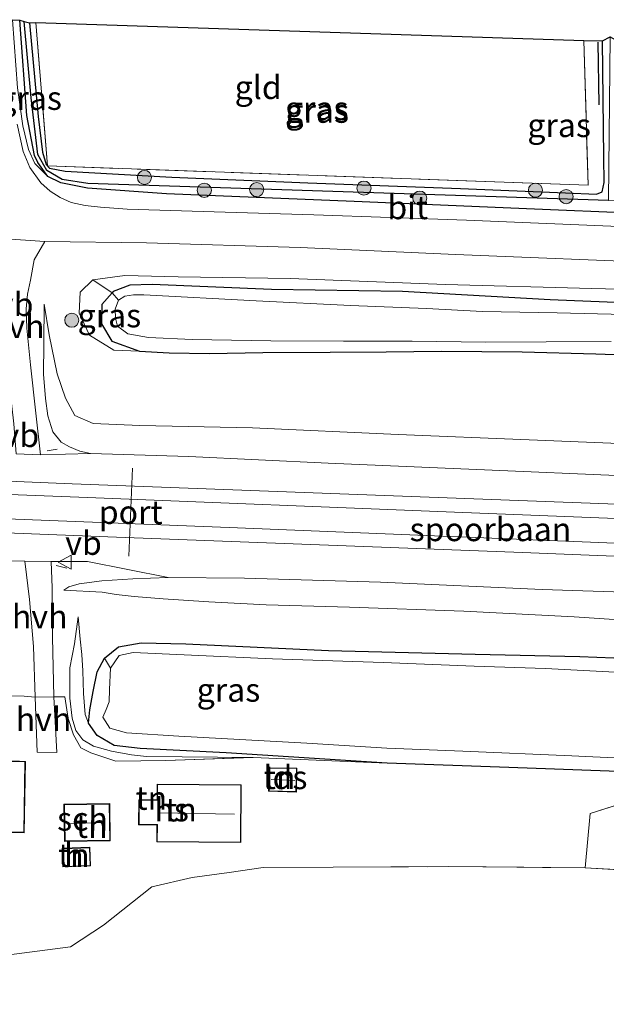
# Model space of a CAD drawing. Units: metres. Extents: x 149997 to 160004, y 451165 to 453246.
# Drawn here: x 159233 to 159295, y 451485 to 451590 of the extents above; entities that cross this region are included whole.
import ezdxf
from ezdxf.enums import TextEntityAlignment as Align

# ---------------------------------------------------------------- set-up
doc = ezdxf.new("R2010")
doc.units = ezdxf.units.M
doc.linetypes.add('IE-TERREINAFSCHEIDING', pattern=[10, 8, -2])
doc.layers.get('0').update_dxf_attribs({"lineweight": 25})
for name, color, linetype, lineweight in [('B-ME-BV-GELEIDECONSTRUCTIE-GELEIDERAIL-L-B1', 213, 'BV-GELEIDERAIL', 18), ('B-ME-GR-BOMENSTRUIKEN-GV-B6', 93, 'Continuous', 18), ('B-ME-GR-BOOM-S-B1', 93, 'Continuous', 18), ('B-ME-GW-KRUINLIJN-L-B1', 93, 'Continuous', 18), ('B-ME-GW-TEENLIJN-L-B1', 93, 'Continuous', 18), ('B-ME-IE-GRASLAND-GV-B6', 93, 'Continuous', 18), ('B-ME-IE-GRONDWERKLIJN-GROND_INGERICHT-GV-B6', 253, 'Continuous', 18), ('B-ME-IE-TERREINAFSCHEIDING-DOORGANG-L-B1', 8, 'IE-TERREINAFSCHEIDING-KUNSTMATIG-OPEN', 18), ('B-ME-IE-TERREINAFSCHEIDING-RASTERHEKWERK-L-B1', 8, 'IE-TERREINAFSCHEIDING', 18), ('B-ME-KG-KADASTRAAL-DAKRAND-L-B1', 13, 'Continuous', 18), ('B-ME-KG-KADASTRAAL-NOKLIJN-L-B1', 13, 'Continuous', 18), ('B-ME-OG-BEBOUWING-GV-B6', 173, 'Continuous', 18), ('B-ME-OG-WATER-GV-B6', 153, 'Continuous', 18), ('B-ME-SB-SPOOR-GV-B6', 253, 'Continuous', 18), ('B-ME-SB-SPOOR-L-B1', 253, 'Continuous', 18), ('B-ME-VH-VERH_SOORT-BITUMEN-GV-B6', 8, 'IE-TERREINAFSCHEIDING-NATUURLIJK-HOUTWAL', 18), ('B-ME-VH-VERH_SOORT-HALF_VERHARDING-GV-B6', 8, 'IE-TERREINAFSCHEIDING-NATUURLIJK-HOUTWAL', 18), ('B-ME-VW-MEUBILAIR_WEGMEUBILAIR-PORTAAL-L-B1', 8, 'Continuous', 18), ('B-ME-VW-MEUBILAIR_WEGMEUBILAIR-VERKEERSBORD-S-B1', 8, 'Continuous', 18)]:
    doc.layers.add(name, color=color, linetype=linetype, lineweight=lineweight)
for name, color, linetype in [('B-ME-GR-BOMENRIJ-L-B1', 10, 'Continuous'), ('B-ME-GW-INSTEEKWATERGANG-L-B1', 10, 'Continuous'), ('B-ME-GW-WATERGANG-GREPPEL-L-B1', 10, 'Continuous'), ('B-ME-KG-KADASTRAAL-OPNAMEDTMGRENS-L-B1', 10, 'Continuous')]:
    doc.layers.add(name, color=color, linetype=linetype)
doc.styles.add('NLCS-ISO', font='NLCS-ISO.TTF')
doc.linetypes.add('BV-GELEIDERAIL', pattern='A,10,-3,[108,NLCS.SHX,S=1,R=0,X=0,Y=0],-3', length=16)
doc.linetypes.add('IE-TERREINAFSCHEIDING-KUNSTMATIG-OPEN', pattern='A,7,-1.5,[67,NLCS.SHX,S=0.75,R=0,X=0,Y=0],-1.5', length=10)
doc.linetypes.add('IE-TERREINAFSCHEIDING-NATUURLIJK-HOUTWAL', pattern='A,7,-1.5,[67,NLCS.SHX,S=0.75,R=45,X=0,Y=0],-1.5,7,-1.5,[70,NLCS.SHX,S=0.75,R=0,X=0,Y=0],-1.5', length=20)

# ---------------------------------------------------------------- blocks, each defined once
blk = doc.blocks.new('boom')
h = blk.add_hatch(color=256)
edge = h.paths.add_edge_path()
edge.add_arc((0, 0), 0.75, 0, 360)
blk.add_circle((0, 0), 0.75)
blk = doc.blocks.new('verkeersbord')
for p, q in [((0, 0.75), (-0.75, -0.625)), ((0.75, -0.625), (0, 0.75)), ((-0.75, -0.625), (0.75, -0.625))]:
    blk.add_line(p, q)

msp = doc.modelspace()

# ---------------------------------------------------------------- linework, layer by layer
at = {"layer": 'B-ME-BV-GELEIDECONSTRUCTIE-GELEIDERAIL-L-B1'}
for p, q in [((159235.616, 451543.684, 8.309), (159236.689, 451543.862, 8.309)), ((159236.583, 451531.499, 8.21), (159237.721, 451531.219, 8.21))]:
    msp.add_line(p, q, dxfattribs=at)
at = {"layer": 'B-ME-GR-BOMENRIJ-L-B1'}
msp.add_line((159294.324, 451580.505, 5.456), (159294.213, 451587.166, 5.456), dxfattribs=at)
at = {"layer": 'B-ME-GR-BOMENSTRUIKEN-GV-B6'}
for points in [[(159351.646, 451557.705, 4.808), (159333.714, 451558.072, 4.808), (159318.436, 451558.686, 4.808), (159304.718, 451559.136, 4.808), (159289.141, 451559.748, 4.811), (159273.418, 451560.648, 4.805), (159259.48, 451560.851, 4.79), (159246.801, 451561.372, 4.796), (159244.423, 451561.304, 4.796), (159242.645, 451560.638, 4.793), (159242.525, 451560.503, 4.792), (159240.469, 451561.872, 5.252), (159243.893, 451562.335, 5.321), (159249.564, 451562.19, 5.411), (159261.477, 451562.017, 5.471), (159278.007, 451561.388, 5.471), (159293.558, 451560.965, 5.477), (159309.656, 451560.568, 5.486), (159326.446, 451560.205, 5.525), (159340.885, 451559.752, 5.579), (159355.09, 451559.526, 5.603)], [(159297.047, 451558.205, 4.001), (159289.878, 451558.36, 4.001), (159281.913, 451558.528, 4.001), (159275.989, 451558.835, 4.001), (159267.884, 451559.166, 4.001), (159257.869, 451559.641, 4.001), (159245.901, 451560.283, 4.001), (159244.813, 451560.277, 4.001), (159243.886, 451560.137, 4.001), (159243.201, 451559.723, 4.001), (159242.525, 451560.503, 4.792), (159242.645, 451560.638, 4.793), (159244.423, 451561.304, 4.796), (159246.801, 451561.372, 4.796), (159259.48, 451560.851, 4.79), (159273.418, 451560.648, 4.805), (159289.141, 451559.748, 4.811), (159304.718, 451559.136, 4.808)]]:
    msp.add_polyline3d(points, dxfattribs=at)
at = {"layer": 'B-ME-GW-INSTEEKWATERGANG-L-B1'}
for points in [[(159235.705, 451572.87, 5.183), (159234.623, 451574.35, 5.12), (159234.289, 451575.099, 5.096), (159233.456, 451579.358, 5.039), (159232.731, 451589.482, 4.877)], [(159233.739, 451589.22, 4.832), (159234.672, 451579.237, 4.874), (159235.143, 451575.453, 4.967), (159235.507, 451574.132, 4.967), (159235.86, 451573.757, 4.967), (159237.526, 451573.437, 4.997), (159248.877, 451572.816, 5.18), (159263.351, 451572.207, 5.231), (159279.585, 451571.609, 5.36), (159290.759, 451571.13, 5.282), (159294.052, 451570.978, 5.252), (159294.644, 451571.252, 5.27), (159294.853, 451572.231, 5.27), (159294.838, 451574.922, 5.279), (159294.68, 451587.298, 5.132)], [(159346.859, 451567.242, 5.501), (159344.982, 451567.149, 5.525), (159326.805, 451567.821, 5.48), (159307.94, 451568.55, 5.495), (159287.471, 451569.411, 5.543), (159268.283, 451570.231, 5.447), (159248.328, 451571.021, 5.225), (159239.921, 451571.617, 5.108), (159237.068, 451572.197, 5.156), (159235.705, 451572.87, 5.183)], [(159443.804, 451554.077, 4.805), (159426.942, 451554.58, 4.808), (159403.721, 451555.469, 4.808), (159387.89, 451556.257, 4.808), (159369.098, 451556.985, 4.808), (159351.646, 451557.705, 4.808), (159333.714, 451558.072, 4.808), (159318.436, 451558.686, 4.808), (159304.718, 451559.136, 4.808), (159289.141, 451559.748, 4.811), (159273.418, 451560.648, 4.805), (159259.48, 451560.851, 4.79), (159246.801, 451561.372, 4.796), (159244.423, 451561.304, 4.796), (159242.645, 451560.638, 4.793), (159242.525, 451560.503, 4.792)], [(159242.525, 451560.503, 4.792), (159241.426, 451559.269, 4.784), (159241.411, 451557.198, 4.766), (159242.494, 451555.354, 4.787), (159245.447, 451554.288, 4.796)], [(159245.447, 451554.288, 4.796), (159248.59, 451554.134, 4.775), (159252.892, 451554.038, 4.775), (159258.571, 451554.162, 4.736), (159265.721, 451554.178, 4.685), (159271.695, 451554.222, 4.703), (159277.556, 451554.3, 4.718), (159286.162, 451554.239, 4.763), (159293.976, 451553.998, 4.76), (159300.912, 451553.775, 4.73), (159307.973, 451553.612, 4.706), (159315.997, 451553.413, 4.652), (159324.944, 451553.114, 4.631), (159333.657, 451552.675, 4.625), (159337.601, 451552.56, 4.643), (159341.666, 451552.629, 4.637), (159345.508, 451552.673, 4.646), (159350.907, 451552.465, 4.646)], [(159241.712, 451521.643, 5.045), (159243.231, 451522.839, 5.045), (159245.609, 451523.274, 5.045), (159250.373, 451523.178, 5.03), (159265.566, 451522.464, 4.859), (159281.16, 451522.077, 4.793), (159292.29, 451521.839, 4.922), (159304.937, 451521.336, 4.913), (159317.214, 451520.528, 4.868), (159331.173, 451519.651, 4.874), (159347.236, 451518.465, 4.82), (159362.41, 451517.566, 4.832), (159380.626, 451516.815, 4.871), (159393.188, 451516.153, 4.889), (159410.533, 451515.552, 4.88), (159428.307, 451515.088, 4.904), (159441.643, 451514.63, 4.922)], [(159240.035, 451514.734, 5.045), (159240.174, 451516.157, 5.045), (159240.529, 451518.088, 5.045), (159240.932, 451520.186, 5.045), (159241.712, 451521.643, 5.045)], [(159271.789, 451510.495, 5.087), (159254.681, 451511.595, 5.072), (159245.526, 451512.029, 5.045), (159242.741, 451512.348, 5.045), (159240.929, 451513.419, 5.045), (159240.035, 451514.734, 5.045)], [(159300.734, 451509.192, 5.039), (159297.342, 451509.562, 5.039), (159284.722, 451510.01, 5.063), (159271.789, 451510.495, 5.087)]]:
    msp.add_polyline3d(points, dxfattribs=at)
at = {"layer": 'B-ME-GW-KRUINLIJN-L-B1'}
msp.add_line((159257.54, 451511.092, 5.609), (159271.789, 451510.495, 5.087), dxfattribs=at)
for points in [[(159231.926, 451589.55, 5.297), (159232.466, 451582.319, 5.258), (159233.046, 451578.253, 5.237), (159233.65, 451575.74, 5.264), (159234.3, 451574.251, 5.237), (159235.705, 451572.87, 5.183)], [(159245.447, 451554.288, 4.796), (159242.729, 451554.405, 5.15), (159240.12, 451556.014, 5.303), (159239.038, 451558.346, 5.306), (159239.127, 451560.579, 5.258), (159240.469, 451561.872, 5.252)], [(159240.469, 451561.872, 5.252), (159243.893, 451562.335, 5.321), (159249.564, 451562.19, 5.411), (159261.477, 451562.017, 5.471), (159278.007, 451561.388, 5.471), (159293.558, 451560.965, 5.477), (159309.656, 451560.568, 5.486), (159326.446, 451560.205, 5.525), (159340.885, 451559.752, 5.579), (159355.09, 451559.526, 5.603), (159368.855, 451559.136, 5.609), (159380.228, 451558.757, 5.615), (159394.63, 451558.15, 5.612), (159409.7, 451557.498, 5.603), (159427.336, 451556.885, 5.612), (159443.892, 451556.152, 5.606)], [(159240.224, 451543.421, 7.052), (159239.108, 451543.654, 7.058), (159238.013, 451544.113, 7.031), (159237.117, 451544.614, 7.013), (159236.247, 451545.709, 6.98), (159235.698, 451547.425, 6.857), (159235.445, 451549.266, 6.659), (159235.223, 451551.843, 6.302), (159235.262, 451555.078, 6.044), (159235.324, 451559.288, 5.75)], [(159442.64, 451535.523, 6.757), (159435.432, 451535.774, 6.746), (159418.206, 451536.486, 6.812), (159404.206, 451537.092, 6.848), (159385.384, 451538.084, 6.827), (159371.958, 451538.607, 6.794), (159357.069, 451539.142, 6.833), (159342.476, 451539.552, 6.884), (159328.239, 451540.098, 6.923), (159316.337, 451540.527, 6.941), (159311.05, 451540.536, 6.902), (159296.182, 451541.082, 6.92), (159282.95, 451541.651, 6.935), (159265.52, 451542.384, 6.962), (159250.704, 451543.088, 6.986), (159240.224, 451543.421, 7.052)], [(159248.488, 451530.242, 6.806), (159244.722, 451530.084, 6.884), (159241.45, 451529.884, 6.965), (159239.023, 451529.564, 6.962), (159237.919, 451529.225, 6.842), (159237.396, 451528.875, 6.728)], [(159442.571, 451522.779, 6.71), (159435.342, 451523.031, 6.761), (159418.506, 451523.887, 6.761), (159405.148, 451524.485, 6.818), (159388.178, 451524.991, 6.8), (159373.866, 451525.542, 6.857), (159357.257, 451526.303, 6.854), (159344.127, 451526.816, 6.914), (159332.681, 451527.297, 6.968), (159317.482, 451527.821, 6.884), (159303.445, 451528.469, 6.941), (159288.266, 451528.96, 6.893), (159271.096, 451529.721, 6.761), (159256.627, 451530.165, 6.761), (159248.488, 451530.242, 6.806)], [(159238.91, 451526.039, 6.044), (159238.517, 451523.17, 6.041), (159238.049, 451520.616, 5.987), (159238.033, 451517.404, 5.846), (159238.294, 451515.265, 5.837), (159238.683, 451513.961, 5.789), (159239.436, 451512.957, 5.789), (159240.569, 451512.303, 5.783), (159242.477, 451511.757, 5.777), (159244.584, 451511.367, 5.768), (159246.177, 451511.202, 5.726), (159257.54, 451511.092, 5.609)]]:
    msp.add_polyline3d(points, dxfattribs=at)
at = {"layer": 'B-ME-GW-TEENLIJN-L-B1'}
for points in [[(159235.324, 451559.288, 5.75), (159235.834, 451556.052, 5.777), (159236.689, 451551.883, 5.723), (159237.577, 451549.315, 5.723), (159238.554, 451547.45, 5.786), (159240.515, 451546.603, 5.786), (159245.479, 451546.405, 5.756), (159257.451, 451546.128, 5.567), (159272.972, 451545.418, 5.495), (159286.899, 451544.862, 5.522), (159301.671, 451544.263, 5.426), (159315.76, 451544.007, 5.264), (159326.058, 451543.858, 5.153), (159337.955, 451543.374, 5.138), (159347.575, 451542.911, 5.147), (159361.12, 451542.285, 5.159), (159374.46, 451541.99, 5.159), (159385.902, 451542.035, 5.168), (159399.543, 451541.397, 5.198), (159410.283, 451540.886, 5.237), (159423.59, 451540.433, 5.225), (159437.532, 451539.957, 5.054), (159442.717, 451539.732, 5.036)], [(159442.667, 451519.686, 5.087), (159428.897, 451520.257, 5.096), (159411.975, 451521.005, 5.084), (159394.91, 451521.603, 5.117), (159379.531, 451522.059, 5.087), (159366.67, 451522.239, 5.042), (159355.795, 451522.69, 5.045), (159342.369, 451523.3, 5.018), (159328.102, 451523.988, 4.97), (159312.866, 451524.757, 4.952), (159303.429, 451525.271, 4.964), (159291.661, 451526.044, 5.024), (159279.945, 451526.641, 5.021), (159267.773, 451527.069, 5.027), (159258.926, 451527.331, 4.994), (159252.805, 451527.655, 5), (159247.975, 451527.967, 5.099), (159244.868, 451528.209, 5.45), (159242.971, 451528.431, 5.6), (159241.473, 451528.677, 5.987), (159237.396, 451528.875, 6.728)], [(159240.035, 451514.734, 5.045), (159239.68, 451515.643, 5.066), (159239.481, 451517.897, 5.156), (159239.428, 451520.313, 5.336), (159239.314, 451522.041, 5.576), (159239.153, 451523.669, 5.606), (159238.91, 451526.039, 6.044)]]:
    msp.add_polyline3d(points, dxfattribs=at)
at = {"layer": 'B-ME-GW-WATERGANG-GREPPEL-L-B1'}
msp.add_polyline3d([(159295.338, 451570.304, 4.803), (159239.964, 451572.139, 4.83), (159237.207, 451572.546, 4.9), (159235.582, 451573.508, 4.913), (159234.62, 451575.22, 4.843), (159233.925, 451581.252, 4.767), (159233.188, 451589.366, 4.63)], dxfattribs=at)
at = {"layer": 'B-ME-IE-GRASLAND-GV-B6'}
for points in [[(159231.926, 451589.55, 5.297), (159232.731, 451589.482, 4.877), (159233.456, 451579.358, 5.039), (159234.289, 451575.099, 5.096), (159234.623, 451574.35, 5.12), (159235.705, 451572.87, 5.183), (159234.3, 451574.251, 5.237), (159233.65, 451575.74, 5.264), (159233.046, 451578.253, 5.237), (159232.466, 451582.319, 5.258), (159231.926, 451589.55, 5.297)], [(159232.731, 451589.482, 4.877), (159233.188, 451589.366, 4.63), (159233.925, 451581.252, 4.767), (159234.62, 451575.22, 4.843), (159235.582, 451573.508, 4.913), (159237.207, 451572.546, 4.9), (159239.964, 451572.139, 4.83), (159295.338, 451570.304, 4.803), (159346.929, 451568.16, 4.925), (159347.426, 451567.6, 5.477), (159346.859, 451567.242, 5.501), (159344.982, 451567.149, 5.525), (159326.805, 451567.821, 5.48), (159307.94, 451568.55, 5.495), (159287.471, 451569.411, 5.543), (159268.283, 451570.231, 5.447), (159248.328, 451571.021, 5.225), (159239.921, 451571.617, 5.108), (159237.068, 451572.197, 5.156), (159235.705, 451572.87, 5.183), (159234.623, 451574.35, 5.12), (159234.289, 451575.099, 5.096), (159233.456, 451579.358, 5.039), (159232.731, 451589.482, 4.877)], [(159233.188, 451589.366, 4.63), (159233.739, 451589.22, 4.832), (159234.672, 451579.237, 4.874), (159235.143, 451575.453, 4.967), (159235.507, 451574.132, 4.967), (159235.86, 451573.757, 4.967), (159237.526, 451573.437, 4.997), (159248.877, 451572.816, 5.18), (159263.351, 451572.207, 5.231), (159279.585, 451571.609, 5.36), (159290.759, 451571.13, 5.282), (159294.052, 451570.978, 5.252), (159294.644, 451571.252, 5.27), (159294.853, 451572.231, 5.27), (159294.838, 451574.922, 5.279), (159294.68, 451587.298, 5.132), (159295.513, 451587.718, 4.713), (159295.338, 451570.304, 4.803), (159239.964, 451572.139, 4.83), (159237.207, 451572.546, 4.9), (159235.582, 451573.508, 4.913), (159234.62, 451575.22, 4.843), (159233.925, 451581.252, 4.767), (159233.188, 451589.366, 4.63)], [(159233.739, 451589.22, 4.832), (159234.415, 451589.264, 4.977), (159235.666, 451574.008, 5.183), (159293.16, 451571.942, 5.22), (159292.702, 451587.329, 5.163), (159294.68, 451587.298, 5.132), (159294.838, 451574.922, 5.279), (159294.853, 451572.231, 5.27), (159294.644, 451571.252, 5.27), (159294.052, 451570.978, 5.252), (159290.759, 451571.13, 5.282), (159279.585, 451571.609, 5.36), (159263.351, 451572.207, 5.231), (159248.877, 451572.816, 5.18), (159237.526, 451573.437, 4.997), (159235.86, 451573.757, 4.967), (159235.507, 451574.132, 4.967), (159235.143, 451575.453, 4.967), (159234.672, 451579.237, 4.874), (159233.739, 451589.22, 4.832)], [(159232.466, 451582.319, 5.258), (159233.046, 451578.253, 5.237), (159233.65, 451575.74, 5.264), (159234.3, 451574.251, 5.237), (159235.705, 451572.87, 5.183), (159237.068, 451572.197, 5.156), (159239.921, 451571.617, 5.108), (159248.328, 451571.021, 5.225), (159268.283, 451570.231, 5.447), (159287.471, 451569.411, 5.543), (159307.94, 451568.55, 5.495), (159326.805, 451567.821, 5.48), (159344.982, 451567.149, 5.525), (159346.859, 451567.242, 5.501), (159354.123, 451567.24, 5.378)], [(159443.618, 451562.763, 5.642), (159443.564, 451561.956, 5.708), (159431.775, 451562.375, 5.723), (159413.757, 451563.022, 5.726), (159394.703, 451563.747, 5.663), (159378.507, 451564.393, 5.666), (159357.968, 451565.156, 5.702), (159342.721, 451565.737, 5.687), (159327.11, 451566.373, 5.63), (159311.288, 451566.99, 5.609), (159296.421, 451567.544, 5.63), (159280.224, 451568.23, 5.633), (159263.985, 451568.794, 5.624), (159252.209, 451569.153, 5.489), (159244.149, 451569.41, 5.402), (159241.317, 451569.606, 5.408), (159239.681, 451569.785, 5.384), (159238.163, 451570.101, 5.378), (159237.008, 451570.629, 5.378), (159235.949, 451571.324, 5.369), (159234.95, 451572.197, 5.345), (159233.8, 451573.82, 5.327), (159233.069, 451575.544, 5.324), (159232.421, 451578.441, 5.324)], [(159301.671, 451544.263, 5.426), (159286.899, 451544.862, 5.522), (159272.972, 451545.418, 5.495), (159257.451, 451546.128, 5.567), (159245.479, 451546.405, 5.756), (159240.515, 451546.603, 5.786), (159238.554, 451547.45, 5.786), (159237.577, 451549.315, 5.723), (159236.689, 451551.883, 5.723), (159235.834, 451556.052, 5.777), (159235.324, 451559.288, 5.75), (159235.262, 451555.078, 6.044), (159235.223, 451551.843, 6.302), (159235.445, 451549.266, 6.659), (159235.698, 451547.425, 6.857), (159236.247, 451545.709, 6.98), (159237.117, 451544.614, 7.013), (159238.013, 451544.113, 7.031), (159239.108, 451543.654, 7.058), (159240.224, 451543.421, 7.052), (159234.929, 451543.264, 7.25), (159234.408, 451547.699, 6.734), (159233.848, 451552.841, 6.233), (159233.471, 451556.735, 5.954), (159233.382, 451558.802, 5.816), (159233.536, 451560.372, 5.741), (159233.848, 451561.851, 5.576), (159234.243, 451564.004, 5.501), (159235.374, 451565.969, 5.414), (159246.18, 451565.823, 5.426), (159262.52, 451565.317, 5.579), (159279.06, 451564.561, 5.594), (159301.987, 451563.673, 5.576)], [(159309.656, 451560.568, 5.486), (159293.558, 451560.965, 5.477), (159278.007, 451561.388, 5.471), (159261.477, 451562.017, 5.471), (159249.564, 451562.19, 5.411), (159243.893, 451562.335, 5.321), (159240.469, 451561.872, 5.252), (159239.127, 451560.579, 5.258), (159239.038, 451558.346, 5.306), (159240.12, 451556.014, 5.303), (159242.729, 451554.405, 5.15), (159245.447, 451554.288, 4.796), (159248.59, 451554.134, 4.775), (159252.892, 451554.038, 4.775), (159258.571, 451554.162, 4.736), (159265.721, 451554.178, 4.685), (159271.695, 451554.222, 4.703), (159277.556, 451554.3, 4.718), (159286.162, 451554.239, 4.763), (159293.976, 451553.998, 4.76), (159300.912, 451553.775, 4.73)], [(159242.525, 451560.503, 4.792), (159241.426, 451559.269, 4.784), (159241.411, 451557.198, 4.766), (159242.494, 451555.354, 4.787), (159245.447, 451554.288, 4.796), (159242.729, 451554.405, 5.15), (159240.12, 451556.014, 5.303), (159239.038, 451558.346, 5.306), (159239.127, 451560.579, 5.258), (159240.469, 451561.872, 5.252), (159242.525, 451560.503, 4.792)], [(159300.912, 451553.775, 4.73), (159293.976, 451553.998, 4.76), (159286.162, 451554.239, 4.763), (159277.556, 451554.3, 4.718), (159271.695, 451554.222, 4.703), (159265.721, 451554.178, 4.685), (159258.571, 451554.162, 4.736), (159252.892, 451554.038, 4.775), (159248.59, 451554.134, 4.775), (159245.447, 451554.288, 4.796), (159242.494, 451555.354, 4.787), (159241.411, 451557.198, 4.766), (159241.426, 451559.269, 4.784), (159242.525, 451560.503, 4.792), (159243.201, 451559.723, 4.001), (159242.869, 451558.773, 4.001), (159242.893, 451557.811, 4.001), (159243.123, 451556.973, 4.001), (159244.199, 451556.128, 4.001), (159246.413, 451555.763, 4.001), (159251.051, 451555.525, 4.001), (159259.404, 451555.396, 4.001), (159267.161, 451555.351, 4.001), (159274.434, 451555.377, 4.001), (159282.26, 451555.262, 4.001), (159288.683, 451555.29, 4.001), (159295.6, 451555.333, 4.001)], [(159296.182, 451541.082, 6.92), (159282.95, 451541.651, 6.935), (159265.52, 451542.384, 6.962), (159250.704, 451543.088, 6.986), (159240.224, 451543.421, 7.052), (159239.108, 451543.654, 7.058), (159238.013, 451544.113, 7.031), (159237.117, 451544.614, 7.013), (159236.247, 451545.709, 6.98), (159235.698, 451547.425, 6.857), (159235.445, 451549.266, 6.659), (159235.223, 451551.843, 6.302), (159235.262, 451555.078, 6.044), (159235.324, 451559.288, 5.75), (159235.834, 451556.052, 5.777), (159236.689, 451551.883, 5.723), (159237.577, 451549.315, 5.723), (159238.554, 451547.45, 5.786), (159240.515, 451546.603, 5.786), (159245.479, 451546.405, 5.756), (159257.451, 451546.128, 5.567), (159272.972, 451545.418, 5.495), (159286.899, 451544.862, 5.522), (159301.671, 451544.263, 5.426)], [(159228.829, 451532.05, 6.929), (159233.266, 451531.947, 7.229), (159233.75, 451527.89, 6.71), (159234.162, 451522.877, 6.164), (159234.348, 451517.486, 5.864), (159233.172, 451517.605, 5.864), (159231.4, 451517.656, 5.667)], [(159304.937, 451521.336, 4.913), (159292.29, 451521.839, 4.922), (159281.16, 451522.077, 4.793), (159265.566, 451522.464, 4.859), (159250.373, 451523.178, 5.03), (159245.609, 451523.274, 5.045), (159243.231, 451522.839, 5.045), (159241.712, 451521.643, 5.045), (159240.932, 451520.186, 5.045), (159240.529, 451518.088, 5.045), (159240.174, 451516.157, 5.045), (159240.035, 451514.734, 5.045), (159239.68, 451515.643, 5.066), (159239.481, 451517.897, 5.156), (159239.428, 451520.313, 5.336), (159239.314, 451522.041, 5.576), (159239.153, 451523.669, 5.606), (159238.91, 451526.039, 6.044), (159238.517, 451523.17, 6.041), (159238.049, 451520.616, 5.987), (159238.033, 451517.404, 5.846), (159238.294, 451515.265, 5.837), (159238.683, 451513.961, 5.789), (159239.436, 451512.957, 5.789), (159240.569, 451512.303, 5.783), (159242.477, 451511.757, 5.777), (159244.584, 451511.367, 5.768), (159246.177, 451511.202, 5.726), (159257.54, 451511.092, 5.609), (159248.258, 451510.765, 5.753), (159242.92, 451510.688, 5.762), (159240.271, 451511.57, 5.762), (159239.216, 451512.127, 5.849), (159238.423, 451513.504, 5.903), (159237.87, 451515.235, 5.894), (159237.499, 451517.522, 5.843), (159236.328, 451517.548, 5.843), (159236.193, 451523.871, 6.326), (159236.147, 451529.127, 7.001), (159236.053, 451531.944, 7.22), (159239.922, 451531.939, 7.061), (159248.488, 451530.242, 6.806), (159244.722, 451530.084, 6.884), (159241.45, 451529.884, 6.965), (159239.023, 451529.564, 6.962), (159237.919, 451529.225, 6.842), (159237.396, 451528.875, 6.728), (159241.473, 451528.677, 5.987), (159242.971, 451528.431, 5.6), (159244.868, 451528.209, 5.45), (159247.975, 451527.967, 5.099), (159252.805, 451527.655, 5), (159258.926, 451527.331, 4.994), (159267.773, 451527.069, 5.027), (159279.945, 451526.641, 5.021), (159291.661, 451526.044, 5.024), (159303.429, 451525.271, 4.964)], [(159303.429, 451525.271, 4.964), (159291.661, 451526.044, 5.024), (159279.945, 451526.641, 5.021), (159267.773, 451527.069, 5.027), (159258.926, 451527.331, 4.994), (159252.805, 451527.655, 5), (159247.975, 451527.967, 5.099), (159244.868, 451528.209, 5.45), (159242.971, 451528.431, 5.6), (159241.473, 451528.677, 5.987), (159237.396, 451528.875, 6.728), (159237.919, 451529.225, 6.842), (159239.023, 451529.564, 6.962), (159241.45, 451529.884, 6.965), (159244.722, 451530.084, 6.884), (159248.488, 451530.242, 6.806), (159256.627, 451530.165, 6.761), (159271.096, 451529.721, 6.761), (159288.266, 451528.96, 6.893), (159303.445, 451528.469, 6.941)], [(159271.789, 451510.495, 5.087), (159257.54, 451511.092, 5.609), (159246.177, 451511.202, 5.726), (159244.584, 451511.367, 5.768), (159242.477, 451511.757, 5.777), (159240.569, 451512.303, 5.783), (159239.436, 451512.957, 5.789), (159238.683, 451513.961, 5.789), (159238.294, 451515.265, 5.837), (159238.033, 451517.404, 5.846), (159238.049, 451520.616, 5.987), (159238.517, 451523.17, 6.041), (159238.91, 451526.039, 6.044), (159239.153, 451523.669, 5.606), (159239.314, 451522.041, 5.576), (159239.428, 451520.313, 5.336), (159239.481, 451517.897, 5.156), (159239.68, 451515.643, 5.066), (159240.035, 451514.734, 5.045), (159240.929, 451513.419, 5.045), (159242.741, 451512.348, 5.045), (159245.526, 451512.029, 5.045), (159254.681, 451511.595, 5.072), (159271.789, 451510.495, 5.087)], [(159302.739, 451519.796, 3.863), (159288.613, 451520.56, 3.863), (159281.039, 451520.799, 3.863), (159271.356, 451521.17, 3.863), (159259.602, 451521.561, 3.863), (159250.195, 451521.994, 3.863), (159244.773, 451522.239, 3.863), (159243.296, 451521.947, 3.863), (159242.354, 451520.586, 3.863), (159241.712, 451521.643, 5.045), (159243.231, 451522.839, 5.045), (159245.609, 451523.274, 5.045), (159250.373, 451523.178, 5.03), (159265.566, 451522.464, 4.859), (159281.16, 451522.077, 4.793), (159292.29, 451521.839, 4.922), (159304.937, 451521.336, 4.913)], [(159297.342, 451509.562, 5.039), (159284.722, 451510.01, 5.063), (159271.789, 451510.495, 5.087), (159254.681, 451511.595, 5.072), (159245.526, 451512.029, 5.045), (159242.741, 451512.348, 5.045), (159240.929, 451513.419, 5.045), (159240.035, 451514.734, 5.045), (159240.174, 451516.157, 5.045), (159240.529, 451518.088, 5.045), (159240.932, 451520.186, 5.045), (159241.712, 451521.643, 5.045), (159242.354, 451520.586, 3.863), (159242.261, 451518.308, 3.863), (159242.217, 451517.006, 3.863), (159241.911, 451516.193, 3.863), (159241.534, 451515.365, 3.863), (159242.281, 451514.214, 3.863), (159244.055, 451513.703, 3.863), (159249.641, 451513.369, 3.863), (159263.229, 451512.609, 3.863), (159271.747, 451512.07, 3.863), (159279.85, 451511.758, 3.863), (159291.413, 451511.273, 3.863), (159301.161, 451510.806, 3.863)]]:
    msp.add_polyline3d(points, dxfattribs=at)
at = {"layer": 'B-ME-IE-GRONDWERKLIJN-GROND_INGERICHT-GV-B6'}
for points in [[(159234.415, 451589.264, 4.977), (159292.702, 451587.329, 5.163), (159293.16, 451571.942, 5.22), (159235.666, 451574.008, 5.183), (159234.415, 451589.264, 4.977)], [(159231.4, 451517.656, 5.667), (159233.172, 451517.605, 5.864), (159234.348, 451517.486, 5.864), (159234.554, 451511.648, 5.663)], [(159234.554, 451511.648, 5.663), (159236.654, 451511.602, 5.663), (159236.328, 451517.548, 5.843), (159237.499, 451517.522, 5.843), (159237.87, 451515.235, 5.894), (159238.423, 451513.504, 5.903), (159239.216, 451512.127, 5.849), (159240.271, 451511.57, 5.762), (159242.92, 451510.688, 5.762), (159248.258, 451510.765, 5.753), (159257.54, 451511.092, 5.609), (159271.789, 451510.495, 5.087), (159284.722, 451510.01, 5.063), (159297.342, 451509.562, 5.039)], [(159226.341, 451510.788, 5.267), (159226.208, 451503.204, 5.267), (159228.805, 451503.159, 5.267), (159233.18, 451503.082, 5.267), (159233.313, 451510.666, 5.267), (159232.678, 451510.677, 5.267), (159226.399, 451510.787, 5.267), (159226.341, 451510.788, 5.267)], [(159259.139, 451510.002, 5.438), (159259.175, 451507.507, 5.438), (159262.132, 451507.41, 5.438), (159262.194, 451509.965, 5.438), (159259.139, 451510.002, 5.438)], [(159312.024, 451506.396, 5.287), (159311.949, 451504.366, 5.32), (159311.442, 451498.305, 5.433), (159308.443, 451498.427, 5.433), (159292.849, 451499.355, 5.369), (159293.365, 451505.131, 5.345), (159297.584, 451506.463, 5.228), (159298.834, 451508.47, 5.198), (159300.625, 451508.573, 5.189), (159307.096, 451507.346, 5.252), (159312.054, 451507.221, 5.273), (159312.024, 451506.396, 5.287)], [(159256.269, 451508.192, 5.594), (159247.334, 451508.252, 5.594), (159247.323, 451506.58, 5.594), (159245.367, 451506.594, 5.594), (159245.349, 451503.936, 5.594), (159247.305, 451503.923, 5.594), (159247.293, 451502.097, 5.594), (159256.227, 451502.037, 5.594), (159256.269, 451508.192, 5.594)], [(159297.584, 451506.463, 5.228), (159293.365, 451505.131, 5.345), (159292.849, 451499.355, 5.369), (159278.326, 451499.481, 5.306), (159266.058, 451499.414, 5.387), (159258.592, 451499.371, 5.558), (159254.968, 451498.865, 5.57), (159251.048, 451498.308, 5.561), (159246.751, 451497.339, 5.561), (159241.634, 451493.259, 5.492), (159238.095, 451490.958, 5.42), (159231.294, 451490.06, 5.381)], [(159242.344, 451502.234, 5.582), (159242.281, 451506.185, 5.582), (159237.414, 451506.108, 5.582), (159237.477, 451502.157, 5.582), (159242.344, 451502.234, 5.582)], [(159237.322, 451501.435, 5.582), (159237.306, 451499.454, 5.582), (159240.243, 451499.562, 5.582), (159240.172, 451501.543, 5.582), (159237.322, 451501.435, 5.582)], [(159231.294, 451490.06, 5.381), (159238.095, 451490.958, 5.42), (159241.634, 451493.259, 5.492), (159246.751, 451497.339, 5.561), (159251.048, 451498.308, 5.561), (159254.968, 451498.865, 5.57), (159258.592, 451499.371, 5.558), (159266.058, 451499.414, 5.387), (159278.326, 451499.481, 5.306), (159292.849, 451499.355, 5.369), (159308.443, 451498.427, 5.433), (159307.709, 451474.688, 5.221), (159307.498, 451466.467, 5.191), (159307.409, 451464.679, 5.213), (159291.835, 451465.929, 5.296), (159273.039, 451467.415, 5.493), (159255.064, 451468.859, 5.585), (159235.772, 451470.412, 5.33), (159217.469, 451471.956, 5.289)]]:
    msp.add_polyline3d(points, dxfattribs=at)
at = {"layer": 'B-ME-IE-TERREINAFSCHEIDING-DOORGANG-L-B1'}
for p, q in [((159233.172, 451517.605, 5.864), (159234.348, 451517.486, 5.864)), ((159234.348, 451517.486, 5.864), (159236.328, 451517.548, 5.843)), ((159236.328, 451517.548, 5.843), (159237.499, 451517.522, 5.843))]:
    msp.add_line(p, q, dxfattribs=at)
at = {"layer": 'B-ME-IE-TERREINAFSCHEIDING-RASTERHEKWERK-L-B1'}
for p, q in [((159233.172, 451517.605, 5.864), (159231.4, 451517.656, 5.667)), ((159308.443, 451498.427, 5.433), (159292.849, 451499.355, 5.369))]:
    msp.add_line(p, q, dxfattribs=at)
for points in [[(159292.702, 451587.329, 5.163), (159293.16, 451571.942, 5.22), (159235.666, 451574.008, 5.183), (159234.415, 451589.264, 4.977)], [(159237.499, 451517.522, 5.843), (159237.87, 451515.235, 5.894), (159238.423, 451513.504, 5.903), (159239.216, 451512.127, 5.849), (159240.271, 451511.57, 5.762), (159242.92, 451510.688, 5.762), (159248.258, 451510.765, 5.753), (159257.54, 451511.092, 5.609)], [(159292.849, 451499.355, 5.369), (159293.365, 451505.131, 5.345), (159297.584, 451506.463, 5.228), (159298.834, 451508.47, 5.198), (159300.625, 451508.573, 5.189)], [(159223.539, 451497.516, 5.255), (159225.521, 451497.394, 5.255), (159228.396, 451496.993, 5.291), (159228.78, 451490.045, 5.321), (159231.294, 451490.06, 5.381), (159238.095, 451490.958, 5.42), (159241.634, 451493.259, 5.492), (159246.751, 451497.339, 5.561), (159251.048, 451498.308, 5.561), (159254.968, 451498.865, 5.57), (159258.592, 451499.371, 5.558), (159266.058, 451499.414, 5.387), (159278.326, 451499.481, 5.306), (159292.849, 451499.355, 5.369)]]:
    msp.add_polyline3d(points, dxfattribs=at)
at = {"layer": 'B-ME-KG-KADASTRAAL-DAKRAND-L-B1'}
for points in [[(159233.262, 451510.617, 7.667), (159233.131, 451503.133, 7.384), (159226.259, 451503.253, 6.987), (159226.39, 451510.737, 7.003), (159233.262, 451510.617, 7.667)], [(159259.225, 451507.555, 7.208), (159262.083, 451507.462, 7.208), (159262.143, 451509.916, 7.208), (159259.19, 451509.951, 7.208), (159259.225, 451507.555, 7.208)], [(159247.369, 451508.201, 9.861), (159256.219, 451508.142, 9.693), (159256.178, 451502.087, 9.923), (159247.338, 451502.147, 10.017), (159247.35, 451503.973, 8.291), (159245.399, 451503.986, 8.164), (159245.416, 451506.544, 8.204), (159247.367, 451506.53, 8.164), (159247.369, 451508.201, 9.861)], [(159237.465, 451506.059, 7.59), (159242.232, 451506.134, 7.542), (159242.293, 451502.283, 7.524), (159237.526, 451502.208, 7.461), (159237.465, 451506.059, 7.59)], [(159237.37, 451501.387, 7.324), (159240.124, 451501.491, 7.607), (159240.191, 451499.61, 7.671), (159237.356, 451499.506, 7.259), (159237.37, 451501.387, 7.324)]]:
    msp.add_polyline3d(points, dxfattribs=at)
at = {"layer": 'B-ME-KG-KADASTRAAL-NOKLIJN-L-B1'}
for p, q in [((159259.461, 451508.75, 7.841), (159261.957, 451508.639, 7.841)), ((159247.505, 451505.199, 11.573), (159255.569, 451505.069, 11.567)), ((159237.752, 451504.018, 8.84), (159241.674, 451504.17, 8.84))]:
    msp.add_line(p, q, dxfattribs=at)
at = {"layer": 'B-ME-KG-KADASTRAAL-OPNAMEDTMGRENS-L-B1'}
msp.add_polyline3d([(159231.926, 451589.55, 5.297), (159232.731, 451589.482, 4.877), (159233.188, 451589.366, 4.63), (159233.739, 451589.22, 4.832), (159234.415, 451589.264, 4.977), (159292.702, 451587.329, 5.163), (159294.68, 451587.298, 5.132), (159295.513, 451587.718, 4.713), (159296.731, 451587.021, 5.204), (159444.031, 451579.985, 5.109)], dxfattribs=at)
at = {"layer": 'B-ME-OG-BEBOUWING-GV-B6'}
for points in [[(159233.313, 451510.666, 5.267), (159233.18, 451503.082, 5.267), (159228.805, 451503.159, 5.267), (159226.208, 451503.204, 5.267), (159226.341, 451510.788, 5.267), (159226.399, 451510.787, 5.267), (159232.678, 451510.677, 5.267), (159233.313, 451510.666, 5.267)], [(159262.194, 451509.965, 5.438), (159262.132, 451507.41, 5.438), (159259.175, 451507.507, 5.438), (159259.139, 451510.002, 5.438), (159262.194, 451509.965, 5.438)], [(159247.334, 451508.252, 5.594), (159256.269, 451508.192, 5.594), (159256.227, 451502.037, 5.594), (159247.293, 451502.097, 5.594), (159247.305, 451503.923, 5.594), (159245.349, 451503.936, 5.594), (159245.367, 451506.594, 5.594), (159247.323, 451506.58, 5.594), (159247.334, 451508.252, 5.594)], [(159237.414, 451506.108, 5.582), (159242.281, 451506.185, 5.582), (159242.344, 451502.234, 5.582), (159237.477, 451502.157, 5.582), (159237.414, 451506.108, 5.582)], [(159237.322, 451501.435, 5.582), (159240.172, 451501.543, 5.582), (159240.243, 451499.562, 5.582), (159237.306, 451499.454, 5.582), (159237.322, 451501.435, 5.582)]]:
    msp.add_polyline3d(points, dxfattribs=at)
at = {"layer": 'B-ME-OG-WATER-GV-B6'}
for points in [[(159295.6, 451555.333, 4.001), (159288.683, 451555.29, 4.001), (159282.26, 451555.262, 4.001), (159274.434, 451555.377, 4.001), (159267.161, 451555.351, 4.001), (159259.404, 451555.396, 4.001), (159251.051, 451555.525, 4.001), (159246.413, 451555.763, 4.001), (159244.199, 451556.128, 4.001), (159243.123, 451556.973, 4.001), (159242.893, 451557.811, 4.001), (159242.869, 451558.773, 4.001), (159243.201, 451559.723, 4.001), (159243.886, 451560.137, 4.001), (159244.813, 451560.277, 4.001), (159245.901, 451560.283, 4.001), (159257.869, 451559.641, 4.001), (159267.884, 451559.166, 4.001), (159275.989, 451558.835, 4.001), (159281.913, 451558.528, 4.001), (159289.878, 451558.36, 4.001), (159297.047, 451558.205, 4.001)], [(159301.161, 451510.806, 3.863), (159291.413, 451511.273, 3.863), (159279.85, 451511.758, 3.863), (159271.747, 451512.07, 3.863), (159263.229, 451512.609, 3.863), (159249.641, 451513.369, 3.863), (159244.055, 451513.703, 3.863), (159242.281, 451514.214, 3.863), (159241.534, 451515.365, 3.863), (159241.911, 451516.193, 3.863), (159242.217, 451517.006, 3.863), (159242.261, 451518.308, 3.863), (159242.354, 451520.586, 3.863), (159243.296, 451521.947, 3.863), (159244.773, 451522.239, 3.863), (159250.195, 451521.994, 3.863), (159259.602, 451521.561, 3.863), (159271.356, 451521.17, 3.863), (159281.039, 451520.799, 3.863), (159288.613, 451520.56, 3.863), (159302.739, 451519.796, 3.863)]]:
    msp.add_polyline3d(points, dxfattribs=at)
at = {"layer": 'B-ME-SB-SPOOR-GV-B6'}
for points in [[(159232.319, 451543.391, 7.262), (159234.929, 451543.264, 7.25), (159240.224, 451543.421, 7.052), (159250.704, 451543.088, 6.986), (159265.52, 451542.384, 6.962), (159282.95, 451541.651, 6.935), (159296.182, 451541.082, 6.92), (159311.05, 451540.536, 6.902), (159316.337, 451540.527, 6.941), (159328.239, 451540.098, 6.923), (159342.476, 451539.552, 6.884), (159357.069, 451539.142, 6.833), (159371.958, 451538.607, 6.794), (159385.384, 451538.084, 6.827), (159404.206, 451537.092, 6.848), (159418.206, 451536.486, 6.812), (159435.432, 451535.774, 6.746), (159442.64, 451535.523, 6.757), (159442.571, 451522.779, 6.71), (159435.342, 451523.031, 6.761), (159418.506, 451523.887, 6.761), (159405.148, 451524.485, 6.818), (159388.178, 451524.991, 6.8)], [(159388.178, 451524.991, 6.8), (159373.866, 451525.542, 6.857), (159357.257, 451526.303, 6.854), (159344.127, 451526.816, 6.914), (159332.681, 451527.297, 6.968), (159317.482, 451527.821, 6.884), (159303.445, 451528.469, 6.941), (159288.266, 451528.96, 6.893), (159271.096, 451529.721, 6.761), (159256.627, 451530.165, 6.761), (159248.488, 451530.242, 6.806), (159239.922, 451531.939, 7.061), (159236.053, 451531.944, 7.22), (159233.266, 451531.947, 7.229), (159228.829, 451532.05, 6.929)]]:
    msp.add_polyline3d(points, dxfattribs=at)
at = {"layer": 'B-ME-SB-SPOOR-L-B1'}
for points in [[(159162.768, 451543.292, 7.394), (159191.256, 451542.131, 7.394), (159212.778, 451541.246, 7.394), (159238.281, 451540.204, 7.394), (159267.695, 451539.081, 7.394), (159296.218, 451538.013, 7.394), (159329.709, 451536.644, 7.394), (159362.811, 451535.385, 7.391), (159401.099, 451533.847, 7.271), (159442.475, 451532.197, 7.253), (159442.622, 451532.1913, 7.2525)], [(159162.479, 451541.745, 7.433), (159201.15, 451540.239, 7.412), (159239.926, 451538.738, 7.403), (159278.967, 451537.185, 7.361), (159321.438, 451535.518, 7.337), (159353.976, 451534.194, 7.364), (159388.438, 451532.865, 7.259), (159442.249, 451530.735, 7.256), (159442.614, 451530.7204, 7.2552)], [(159162.306, 451539.144, 7.52), (159206.764, 451537.427, 7.4), (159254.994, 451535.541, 7.391), (159302.149, 451533.646, 7.394), (159352.652, 451531.673, 7.382), (159401.682, 451529.734, 7.307), (159442.5999, 451528.1135, 7.2962)], [(159162.098, 451537.735, 7.508), (159205.071, 451536.002, 7.442), (159242.07, 451534.569, 7.394), (159286.194, 451532.869, 7.379), (159332.372, 451531.03, 7.37), (159379.741, 451529.149, 7.295), (159424.886, 451527.361, 7.247), (159442.592, 451526.6592, 7.2686)]]:
    msp.add_polyline3d(points, dxfattribs=at)
at = {"layer": 'B-ME-VH-VERH_SOORT-BITUMEN-GV-B6'}
for points in [[(159232.421, 451578.441, 5.324), (159233.069, 451575.544, 5.324), (159233.8, 451573.82, 5.327), (159234.95, 451572.197, 5.345), (159235.949, 451571.324, 5.369), (159237.008, 451570.629, 5.378), (159238.163, 451570.101, 5.378), (159239.681, 451569.785, 5.384), (159241.317, 451569.606, 5.408), (159244.149, 451569.41, 5.402), (159252.209, 451569.153, 5.489), (159263.985, 451568.794, 5.624), (159280.224, 451568.23, 5.633), (159296.421, 451567.544, 5.63), (159311.288, 451566.99, 5.609), (159327.11, 451566.373, 5.63), (159342.721, 451565.737, 5.687), (159357.968, 451565.156, 5.702), (159378.507, 451564.393, 5.666), (159394.703, 451563.747, 5.663), (159413.757, 451563.022, 5.726), (159431.775, 451562.375, 5.723), (159443.564, 451561.956, 5.708)], [(159443.564, 451561.956, 5.708), (159443.569, 451558.495, 5.747), (159436.879, 451558.649, 5.717), (159409.03, 451559.648, 5.696), (159387.9, 451560.426, 5.633), (159361.134, 451561.421, 5.711), (159342.685, 451562.112, 5.651), (159324.064, 451562.855, 5.606), (159301.987, 451563.673, 5.576), (159279.06, 451564.561, 5.594), (159262.52, 451565.317, 5.579), (159246.18, 451565.823, 5.426), (159235.374, 451565.969, 5.414), (159228.591, 451566.414, 5.399)]]:
    msp.add_polyline3d(points, dxfattribs=at)
at = {"layer": 'B-ME-VH-VERH_SOORT-HALF_VERHARDING-GV-B6'}
for points in [[(159234.929, 451543.264, 7.25), (159232.319, 451543.391, 7.262), (159232.073, 451546.554, 6.968), (159231.678, 451550.017, 6.62), (159231.218, 451554.966, 6.233), (159231.101, 451559.174, 5.837), (159231.006, 451561.628, 5.696), (159230.751, 451563.23, 5.651), (159230.417, 451564.228, 5.651), (159229.937, 451565.142, 5.483), (159229.126, 451566.05, 5.408), (159228.591, 451566.414, 5.399), (159235.374, 451565.969, 5.414), (159234.243, 451564.004, 5.501), (159233.848, 451561.851, 5.576), (159233.536, 451560.372, 5.741), (159233.382, 451558.802, 5.816), (159233.471, 451556.735, 5.954), (159233.848, 451552.841, 6.233), (159234.408, 451547.699, 6.734), (159234.929, 451543.264, 7.25)], [(159233.266, 451531.947, 7.229), (159236.053, 451531.944, 7.22), (159236.147, 451529.127, 7.001), (159236.193, 451523.871, 6.326), (159236.328, 451517.548, 5.843), (159234.348, 451517.486, 5.864), (159234.162, 451522.877, 6.164), (159233.75, 451527.89, 6.71), (159233.266, 451531.947, 7.229)], [(159234.348, 451517.486, 5.864), (159236.328, 451517.548, 5.843), (159236.654, 451511.602, 5.663), (159234.554, 451511.648, 5.663), (159234.348, 451517.486, 5.864)]]:
    msp.add_polyline3d(points, dxfattribs=at)
at = {"layer": 'B-ME-VW-MEUBILAIR_WEGMEUBILAIR-PORTAAL-L-B1'}
msp.add_line((159244.328, 451532.502, 15.65), (159244.694, 451541.84, 15.65), dxfattribs=at)

# ---------------------------------------------------------------- block references
at = {"layer": 'B-ME-GR-BOOM-S-B1', "rotation": 90}
for p in [(159245.974, 451572.776, 5.342), (159269.321, 451571.639, 5.342), (159252.341, 451571.405, 5.342), (159257.914, 451571.483, 5.342), (159275.261, 451570.575, 5.342), (159287.561, 451571.408, 5.342), (159290.818, 451570.733, 5.342), (159238.247, 451557.588, 5.495)]:
    msp.add_blockref('boom', p, dxfattribs=at)
at = {"layer": 'B-ME-VW-MEUBILAIR_WEGMEUBILAIR-VERKEERSBORD-S-B1', "rotation": 90}
msp.add_blockref('verkeersbord', (159237.552, 451531.853, 10.04), dxfattribs=at)

# ---------------------------------------------------------------- texts
at = {"layer": 'B-ME-IE-GRASLAND-GV-B6', "ltscale": 0.2, "style": 'NLCS-ISO'}
for p in [(159233.8155, 451581.21), (159264.296, 451580.121), (159264.3505, 451579.835), (159290.0785, 451578.3155), (159242.2425, 451558.08), (159254.911, 451518.267)]:
    msp.add_text('gras', height=2.5, dxfattribs=at).set_placement(p, align=Align.MIDDLE_CENTER)
at = {"layer": 'B-ME-IE-GRONDWERKLIJN-GROND_INGERICHT-GV-B6', "ltscale": 0.2, "style": 'NLCS-ISO'}
for s, p in [('gld', (159258.0716, 451582.3614)), ('tn', (159260.3558, 451508.9772)), ('tn', (159246.7061, 451506.7717)), ('tn', (159249.8596, 451505.5337)), ('tn', (159240.372, 451503.7836)), ('tn', (159238.473, 451500.6858))]:
    msp.add_text(s, height=2.5, dxfattribs=at).set_placement(p, align=Align.MIDDLE_CENTER)
at = {"layer": 'B-ME-OG-BEBOUWING-GV-B6', "ltscale": 0.2, "style": 'NLCS-ISO'}
for s, p in [('lds', (159260.9668, 451508.9698)), ('hs', (159248.8668, 451505.5403)), ('sch', (159239.386, 451504.5584)), ('h', (159238.473, 451500.6858))]:
    msp.add_text(s, height=2.5, dxfattribs=at).set_placement(p, align=Align.MIDDLE_CENTER)
at = {"layer": 'B-ME-SB-SPOOR-GV-B6', "ltscale": 0.2, "style": 'NLCS-ISO'}
msp.add_text('spoorbaan', height=2.5, dxfattribs=at).set_placement((159282.7794, 451535.3423), align=Align.MIDDLE_CENTER)
at = {"layer": 'B-ME-VH-VERH_SOORT-BITUMEN-GV-B6', "ltscale": 0.2, "style": 'NLCS-ISO'}
msp.add_text('bit', height=2.5, dxfattribs=at).set_placement((159273.977, 451569.5854), align=Align.MIDDLE_CENTER)
at = {"layer": 'B-ME-VH-VERH_SOORT-HALF_VERHARDING-GV-B6', "ltscale": 0.2, "style": 'NLCS-ISO'}
for p in [(159232.3898, 451556.9331), (159234.8348, 451526.0708), (159235.2464, 451515.154)]:
    msp.add_text('hvh', height=2.5, dxfattribs=at).set_placement(p, align=Align.MIDDLE_CENTER)
at = {"layer": 'B-ME-VW-MEUBILAIR_WEGMEUBILAIR-PORTAAL-L-B1', "ltscale": 0.2, "style": 'NLCS-ISO'}
msp.add_text('port', height=2.5, dxfattribs=at).set_placement((159244.511, 451537.171), align=Align.MIDDLE_CENTER)
at = {"layer": 'B-ME-VW-MEUBILAIR_WEGMEUBILAIR-VERKEERSBORD-S-B1', "ltscale": 0.2, "style": 'NLCS-ISO'}
for p in [(159230.286, 451557.246, 6.878), (159230.886, 451543.317, 10.085), (159237.552, 451531.853, 10.04)]:
    msp.add_text('vb', height=2.5, dxfattribs=at).set_placement(p, align=Align.BOTTOM_LEFT)

doc.saveas('drawing.dxf')
